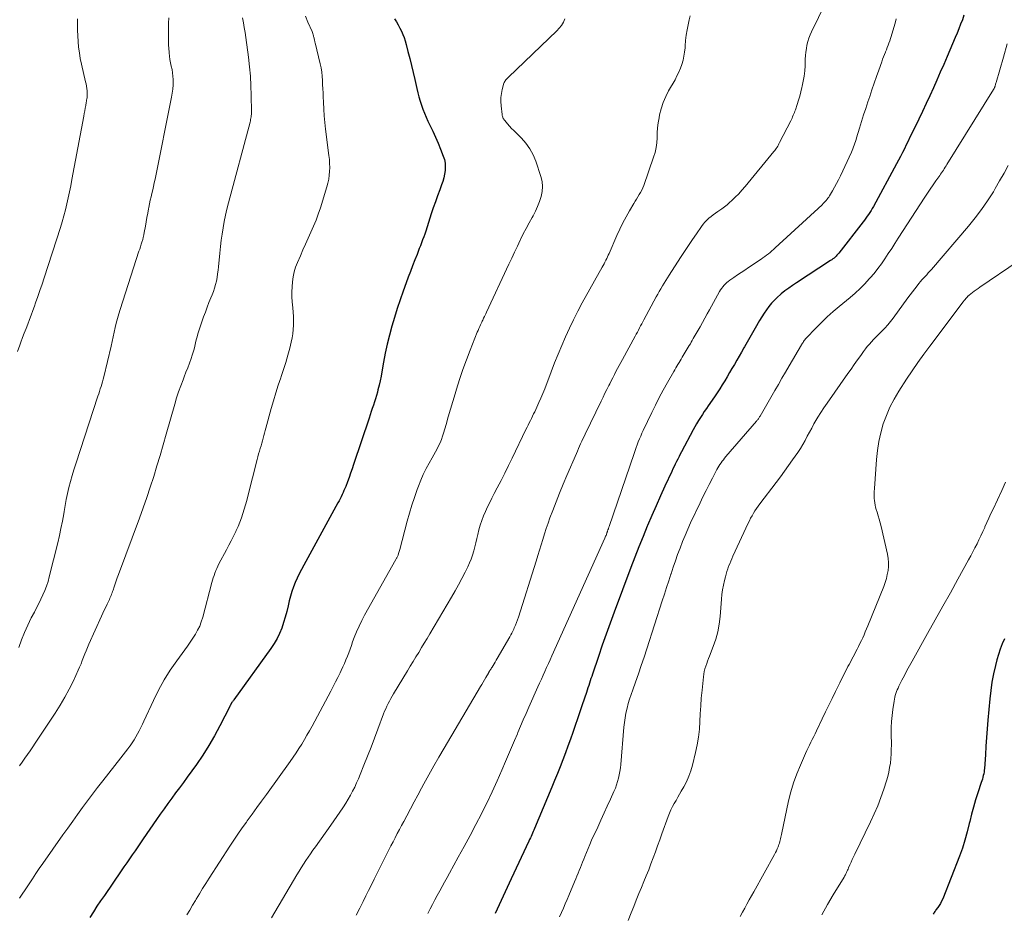
# Model space of a CAD drawing. Units: feet. Extents: x 2005000 to 2010021, y 540000 to 545000.
# Drawn here: x 2005919 to 2006093, y 540359 to 540518 of the extents above; entities that cross this region are included whole.
import ezdxf

# ---------------------------------------------------------------- set-up
doc = ezdxf.new("R2010")
doc.units = ezdxf.units.FT
doc.header["$LTSCALE"] = 100
doc.header["$MEASUREMENT"] = 0
doc.layers.add('CONTOUR INDEX', color=32, linetype='Continuous', lineweight=25)
doc.layers.add('CONTOUR INTERMEDIATE', color=40, linetype='Continuous', lineweight=15)

msp = doc.modelspace()

# ---------------------------------------------------------------- linework, layer by layer
at = {"layer": 'CONTOUR INDEX', "flags": 128}
for points, elevation in [([(2006086.1, 540518.53), (2006085.82, 540517.73), (2006085.51, 540516.94), (2006085.2, 540516.15), (2006084.88, 540515.37), (2006084.55, 540514.58), (2006083.12, 540511.23), (2006082.52, 540509.82), (2006081.91, 540508.42), (2006081.3, 540507.02), (2006080.68, 540505.63), (2006080.04, 540504.24), (2006079.4, 540502.85), (2006078.75, 540501.47), (2006078.09, 540500.09), (2006076.85, 540497.54), (2006076.52, 540496.87), (2006076.19, 540496.19), (2006075.86, 540495.51), (2006075.53, 540494.83), (2006075.2, 540494.16), (2006074.86, 540493.48), (2006074.51, 540492.82), (2006074.15, 540492.15), (2006070.04, 540484.6), (2006069.83, 540484.24), (2006069.62, 540483.88), (2006069.4, 540483.53), (2006069.17, 540483.18), (2006068.94, 540482.84), (2006068.7, 540482.5), (2006068.45, 540482.17), (2006068.2, 540481.84), (2006063.9, 540476.3), (2006063.75, 540476.11), (2006063.58, 540475.93), (2006063.41, 540475.75), (2006063.23, 540475.58), (2006063.05, 540475.42), (2006062.86, 540475.27), (2006062.66, 540475.12), (2006062.45, 540474.98), (2006056.37, 540471.03), (2006055.69, 540470.57), (2006055.01, 540470.1), (2006054.35, 540469.6), (2006053.7, 540469.09), (2006053.58, 540468.99), (2006053.02, 540468.5), (2006052.48, 540467.98), (2006051.98, 540467.43), (2006051.5, 540466.85), (2006051.06, 540466.25), (2006050.63, 540465.63), (2006050.23, 540465), (2006049.84, 540464.36), (2006049.07, 540463.01), (2006048.59, 540462.18), (2006048.12, 540461.35), (2006047.64, 540460.51), (2006047.16, 540459.68), (2006047.04, 540459.47), (2006046.63, 540458.74), (2006046.21, 540458.01), (2006045.79, 540457.28), (2006045.37, 540456.55), (2006044.95, 540455.82), (2006044.53, 540455.1), (2006044.1, 540454.37), (2006043.67, 540453.65), (2006043.22, 540452.92), (2006042.77, 540452.21), (2006042.31, 540451.5), (2006041.83, 540450.8), (2006040.75, 540449.22), (2006040.4, 540448.7), (2006040.04, 540448.17), (2006039.69, 540447.64), (2006039.34, 540447.11), (2006039.01, 540446.57), (2006038.68, 540446.03), (2006038.36, 540445.48), (2006038.06, 540444.92), (2006036, 540441.06), (2006035.77, 540440.62), (2006035.55, 540440.19), (2006035.32, 540439.75), (2006035.1, 540439.31), (2006034.89, 540438.87), (2006034.67, 540438.43), (2006034.46, 540437.99), (2006034.25, 540437.54), (2006033.05, 540434.96), (2006032.25, 540433.22), (2006031.47, 540431.47), (2006030.71, 540429.71), (2006029.97, 540427.95), (2006029.92, 540427.84), (2006029.18, 540426.01), (2006028.45, 540424.17), (2006027.73, 540422.33), (2006027.03, 540420.48), (2006024.07, 540412.57), (2006023.35, 540410.62), (2006022.63, 540408.66), (2006021.94, 540406.69), (2006021.26, 540404.72), (2006020.2, 540401.58), (2006020.06, 540401.18), (2006019.93, 540400.77), (2006019.79, 540400.37), (2006019.66, 540399.96), (2006019.53, 540399.55), (2006019.4, 540399.15), (2006019.27, 540398.74), (2006019.13, 540398.34), (2006018.39, 540396.11), (2006017.98, 540394.88), (2006017.56, 540393.66), (2006017.14, 540392.44), (2006016.72, 540391.22), (2006016.28, 540390.01), (2006015.84, 540388.79), (2006015.39, 540387.58), (2006014.94, 540386.37), (2006014.93, 540386.35), (2006014.46, 540385.13), (2006013.98, 540383.91), (2006013.49, 540382.71), (2006012.99, 540381.5), (2006009.93, 540374.18), (2006009.81, 540373.9), (2006009.68, 540373.61), (2006009.56, 540373.33), (2006009.43, 540373.05), (2006009.3, 540372.77), (2006009.18, 540372.49), (2006009.05, 540372.21), (2006008.92, 540371.93), (2006005.79, 540365.25), (2006005.07, 540363.71), (2006004.36, 540362.17), (2006003.64, 540360.62), (2006002.93, 540359.08)], 860), ([(2005985.07, 540517.89), (2005985.4, 540517.36), (2005985.72, 540516.82), (2005986.01, 540516.27), (2005986.29, 540515.71), (2005986.55, 540515.14), (2005986.78, 540514.56), (2005986.97, 540513.97), (2005987.15, 540513.37), (2005987.46, 540512.11), (2005987.77, 540510.87), (2005988.07, 540509.64), (2005988.37, 540508.4), (2005988.66, 540507.15), (2005989.04, 540505.51), (2005989.22, 540504.77), (2005989.42, 540504.03), (2005989.63, 540503.3), (2005989.85, 540502.57), (2005990.1, 540501.84), (2005990.37, 540501.13), (2005990.67, 540500.43), (2005990.99, 540499.74), (2005991.35, 540499.01), (2005991.85, 540497.96), (2005992.34, 540496.89), (2005992.8, 540495.82), (2005993.25, 540494.74), (2005993.73, 540493.54), (2005993.93, 540492.92), (2005994.06, 540492.28), (2005994.09, 540491.64), (2005994.05, 540490.98), (2005993.95, 540490.33), (2005993.81, 540489.68), (2005993.63, 540489.04), (2005993.42, 540488.41), (2005993.09, 540487.54), (2005992.7, 540486.48), (2005992.32, 540485.41), (2005991.96, 540484.34), (2005991.6, 540483.27), (2005990.62, 540480.22), (2005990.44, 540479.7), (2005990.26, 540479.18), (2005990.07, 540478.66), (2005989.88, 540478.14), (2005989.68, 540477.63), (2005989.48, 540477.12), (2005989.27, 540476.6), (2005989.07, 540476.09), (2005988.68, 540475.1), (2005988.29, 540474.08), (2005987.9, 540473.07), (2005987.52, 540472.05), (2005987.15, 540471.03), (2005986.6, 540469.55), (2005986.06, 540468), (2005985.54, 540466.46), (2005985.05, 540464.9), (2005984.58, 540463.33), (2005984.16, 540461.76), (2005983.77, 540460.17), (2005983.43, 540458.57), (2005983.13, 540456.97), (2005982.83, 540455.26), (2005982.68, 540454.45), (2005982.52, 540453.64), (2005982.34, 540452.84), (2005982.14, 540452.04), (2005982.03, 540451.62), (2005981.87, 540451.04), (2005981.71, 540450.46), (2005981.53, 540449.88), (2005981.33, 540449.31), (2005981.14, 540448.74), (2005980.94, 540448.17), (2005980.75, 540447.6), (2005980.56, 540447.03), (2005977.83, 540438.79), (2005977.56, 540438.01), (2005977.29, 540437.23), (2005977.01, 540436.46), (2005976.72, 540435.69), (2005976.42, 540434.9), (2005976.27, 540434.52), (2005976.11, 540434.15), (2005975.95, 540433.79), (2005975.78, 540433.43), (2005975.6, 540433.07), (2005975.42, 540432.71), (2005975.24, 540432.35), (2005975.05, 540432), (2005968.98, 540420.93), (2005968.57, 540420.17), (2005968.18, 540419.4), (2005967.81, 540418.62), (2005967.45, 540417.83), (2005967.13, 540417.04), (2005966.84, 540416.23), (2005966.6, 540415.4), (2005966.39, 540414.57), (2005966.21, 540413.71), (2005965.97, 540412.71), (2005965.7, 540411.71), (2005965.4, 540410.73), (2005965.07, 540409.76), (2005964.68, 540408.81), (2005964.23, 540407.88), (2005963.72, 540407), (2005963.15, 540406.14), (2005956.55, 540396.99), (2005956.49, 540396.91), (2005956.43, 540396.83), (2005956.37, 540396.75), (2005956.31, 540396.68), (2005956.27, 540396.62), (2005956.23, 540396.57), (2005956.2, 540396.52), (2005956.16, 540396.47), (2005956.13, 540396.41), (2005956.1, 540396.36), (2005956.07, 540396.31), (2005956.04, 540396.25), (2005956.02, 540396.2), (2005955.99, 540396.14), (2005955.96, 540396.06), (2005955.92, 540395.98), (2005955.88, 540395.9), (2005955.84, 540395.82), (2005954.1, 540392.39), (2005953.15, 540390.62), (2005952.15, 540388.89), (2005951.07, 540387.2), (2005949.93, 540385.54), (2005948.3, 540383.28), (2005947.62, 540382.34), (2005946.94, 540381.4), (2005946.25, 540380.47), (2005945.56, 540379.55), (2005944.87, 540378.62), (2005944.19, 540377.68), (2005943.52, 540376.74), (2005942.86, 540375.79), (2005940.51, 540372.36), (2005940.02, 540371.65), (2005939.53, 540370.93), (2005939.04, 540370.22), (2005938.54, 540369.5), (2005938.05, 540368.79), (2005937.56, 540368.07), (2005937.07, 540367.36), (2005936.58, 540366.64), (2005933.6, 540362.3), (2005932.94, 540361.33), (2005932.29, 540360.36), (2005931.65, 540359.38), (2005931.01, 540358.39)], 880), ([(2006093.27, 540407.86), (2006092.88, 540406.94), (2006092.52, 540406.01), (2006092.21, 540405.05), (2006091.94, 540404.09), (2006091.69, 540403.11), (2006091.36, 540401.64), (2006091.07, 540400.17), (2006090.86, 540398.68), (2006090.69, 540397.18), (2006090.36, 540393.42), (2006090.23, 540391.88), (2006090.11, 540390.35), (2006090, 540388.81), (2006089.9, 540387.27), (2006089.74, 540384.84), (2006089.71, 540384.52), (2006089.67, 540384.2), (2006089.61, 540383.89), (2006089.54, 540383.57), (2006089.46, 540383.26), (2006089.37, 540382.95), (2006089.28, 540382.64), (2006089.18, 540382.34), (2006088.54, 540380.47), (2006088.14, 540379.23), (2006087.77, 540377.98), (2006087.44, 540376.71), (2006087.14, 540375.44), (2006087.05, 540375.04), (2006086.69, 540373.57), (2006086.29, 540372.12), (2006085.82, 540370.68), (2006085.3, 540369.26), (2006082.33, 540361.68), (2006082.15, 540361.28), (2006081.95, 540360.88), (2006081.72, 540360.51), (2006081.46, 540360.14), (2006081.13, 540359.71), (2006081.03, 540359.57), (2006080.93, 540359.43), (2006080.84, 540359.28), (2006080.75, 540359.14), (2006080.67, 540358.99)], 840)]:
    msp.add_lwpolyline(points, dxfattribs=dict(at, elevation=elevation))
at = {"layer": 'CONTOUR INTERMEDIATE', "flags": 128}
for points, elevation in [([(2006061.56, 540520.68), (2006059.05, 540515.61), (2006058.8, 540515.04), (2006058.57, 540514.45), (2006058.4, 540513.85), (2006058.25, 540513.24), (2006058.15, 540512.62), (2006058.06, 540511.99), (2006058, 540511.37), (2006057.96, 540510.74), (2006057.91, 540509.55), (2006057.85, 540508.65), (2006057.75, 540507.74), (2006057.6, 540506.85), (2006057.42, 540505.96), (2006057.35, 540505.69), (2006057.17, 540504.94), (2006056.97, 540504.2), (2006056.75, 540503.46), (2006056.51, 540502.72), (2006056.19, 540501.77), (2006056.11, 540501.52), (2006056.02, 540501.27), (2006055.92, 540501.02), (2006055.82, 540500.77), (2006055.71, 540500.53), (2006055.61, 540500.28), (2006055.49, 540500.04), (2006055.37, 540499.8), (2006053.4, 540495.92), (2006053.29, 540495.71), (2006053.18, 540495.51), (2006053.06, 540495.31), (2006052.94, 540495.11), (2006052.81, 540494.91), (2006052.67, 540494.72), (2006052.53, 540494.54), (2006052.39, 540494.35), (2006047.28, 540488.13), (2006046.72, 540487.47), (2006046.14, 540486.84), (2006045.54, 540486.22), (2006044.91, 540485.63), (2006044.53, 540485.28), (2006044.07, 540484.89), (2006043.6, 540484.51), (2006043.12, 540484.15), (2006042.62, 540483.81), (2006042.44, 540483.7), (2006042.02, 540483.42), (2006041.62, 540483.13), (2006041.23, 540482.82), (2006040.85, 540482.51), (2006040.48, 540482.17), (2006040.14, 540481.81), (2006039.82, 540481.43), (2006039.53, 540481.04), (2006038.65, 540479.75), (2006037.93, 540478.7), (2006037.22, 540477.64), (2006036.52, 540476.58), (2006035.82, 540475.51), (2006033.8, 540472.38), (2006033.49, 540471.91), (2006033.2, 540471.43), (2006032.9, 540470.96), (2006032.62, 540470.48), (2006032.33, 540469.99), (2006032.05, 540469.51), (2006031.78, 540469.02), (2006031.51, 540468.53), (2006029.33, 540464.47), (2006029.14, 540464.11), (2006028.94, 540463.75), (2006028.74, 540463.38), (2006028.55, 540463.02), (2006028.35, 540462.66), (2006028.16, 540462.29), (2006027.96, 540461.93), (2006027.76, 540461.57), (2006025.53, 540457.42), (2006025.24, 540456.89), (2006024.95, 540456.35), (2006024.66, 540455.81), (2006024.37, 540455.27), (2006024.09, 540454.74), (2006023.8, 540454.19), (2006023.53, 540453.65), (2006023.25, 540453.11), (2006023.1, 540452.81), (2006022.76, 540452.12), (2006022.42, 540451.43), (2006022.07, 540450.73), (2006021.74, 540450.04), (2006018.91, 540444.19), (2006018.7, 540443.76), (2006018.5, 540443.33), (2006018.3, 540442.9), (2006018.1, 540442.47), (2006017.91, 540442.03), (2006017.72, 540441.6), (2006017.53, 540441.16), (2006017.34, 540440.73), (2006015.66, 540436.83), (2006015.01, 540435.28), (2006014.37, 540433.72), (2006013.75, 540432.16), (2006013.14, 540430.59), (2006012.66, 540429.33), (2006012.31, 540428.38), (2006011.98, 540427.43), (2006011.66, 540426.47), (2006011.37, 540425.5), (2006011.08, 540424.54), (2006010.79, 540423.57), (2006010.49, 540422.61), (2006010.19, 540421.64), (2006007.06, 540411.71), (2006006.9, 540411.22), (2006006.73, 540410.74), (2006006.53, 540410.27), (2006006.33, 540409.8), (2006006.22, 540409.55), (2006006.06, 540409.21), (2006005.89, 540408.87), (2006005.72, 540408.54), (2006005.53, 540408.21), (2006003.31, 540404.33), (2006003.14, 540404.03), (2006002.96, 540403.72), (2006002.77, 540403.42), (2006002.59, 540403.12), (2006002.39, 540402.8), (2006002.3, 540402.67), (2006002.21, 540402.53), (2006002.13, 540402.39), (2006002.04, 540402.25), (2006001.89, 540402.02), (2006001.88, 540402), (2006001.87, 540401.98), (2006001.86, 540401.96), (2006001.84, 540401.94), (2006001.8, 540401.86), (2006001.79, 540401.84), (2006001.77, 540401.82), (2006001.76, 540401.79), (2006001.75, 540401.77), (2006001.28, 540400.99), (2006001.04, 540400.58), (2006000.79, 540400.17), (2006000.55, 540399.76), (2006000.31, 540399.35), (2005993.87, 540388.43), (2005992.95, 540386.85), (2005992.05, 540385.27), (2005991.16, 540383.68), (2005990.27, 540382.09), (2005989.86, 540381.32), (2005989.2, 540380.1), (2005988.54, 540378.88), (2005987.89, 540377.66), (2005987.24, 540376.43), (2005986.71, 540375.41), (2005986.33, 540374.7), (2005985.95, 540373.98), (2005985.57, 540373.26), (2005985.19, 540372.54), (2005984.81, 540371.83), (2005984.44, 540371.11), (2005984.07, 540370.38), (2005983.71, 540369.66), (2005981.48, 540365.19), (2005980.98, 540364.19), (2005980.48, 540363.19), (2005979.99, 540362.19), (2005979.5, 540361.19), (2005978.92, 540360.01), (2005978.71, 540359.6), (2005978.51, 540359.19), (2005978.3, 540358.79)], 868), ([(2005945.05, 540518.09), (2005945, 540517.13), (2005944.98, 540516.18), (2005944.96, 540515.22), (2005944.95, 540514.62), (2005944.96, 540513.96), (2005944.98, 540513.3), (2005945.02, 540512.65), (2005945.07, 540511.99), (2005945.09, 540511.89), (2005945.16, 540511.29), (2005945.24, 540510.69), (2005945.35, 540510.1), (2005945.48, 540509.51), (2005945.6, 540508.91), (2005945.69, 540508.32), (2005945.75, 540507.72), (2005945.78, 540507.12), (2005945.79, 540506.88), (2005945.78, 540506.16), (2005945.74, 540505.44), (2005945.65, 540504.73), (2005945.53, 540504.02), (2005942.59, 540489.41), (2005942.46, 540488.79), (2005942.32, 540488.16), (2005942.18, 540487.54), (2005942.04, 540486.92), (2005941.89, 540486.3), (2005941.75, 540485.68), (2005941.62, 540485.05), (2005941.5, 540484.43), (2005941.44, 540484.15), (2005941.3, 540483.38), (2005941.15, 540482.61), (2005941.02, 540481.85), (2005940.88, 540481.08), (2005940.69, 540479.96), (2005940.61, 540479.54), (2005940.51, 540479.11), (2005940.4, 540478.7), (2005940.27, 540478.28), (2005940.14, 540477.87), (2005940, 540477.45), (2005939.87, 540477.04), (2005939.73, 540476.63), (2005936.4, 540466.32), (2005936.15, 540465.52), (2005935.92, 540464.71), (2005935.72, 540463.9), (2005935.53, 540463.08), (2005935.35, 540462.26), (2005935.17, 540461.44), (2005934.98, 540460.63), (2005934.79, 540459.81), (2005933.49, 540454.36), (2005933.38, 540453.92), (2005933.27, 540453.48), (2005933.14, 540453.05), (2005933.01, 540452.62), (2005932.87, 540452.19), (2005932.73, 540451.76), (2005932.59, 540451.33), (2005932.45, 540450.9), (2005928.51, 540438.9), (2005928.18, 540437.86), (2005927.87, 540436.81), (2005927.59, 540435.76), (2005927.32, 540434.71), (2005927.08, 540433.64), (2005926.85, 540432.58), (2005926.65, 540431.51), (2005926.46, 540430.43), (2005926.38, 540430.01), (2005926.15, 540428.72), (2005925.9, 540427.44), (2005925.62, 540426.16), (2005925.32, 540424.89), (2005923.83, 540418.84), (2005923.61, 540418.02), (2005923.35, 540417.21), (2005923.04, 540416.42), (2005922.71, 540415.64), (2005922.34, 540414.88), (2005921.97, 540414.11), (2005921.58, 540413.35), (2005921.19, 540412.6), (2005920.64, 540411.56), (2005920, 540410.28), (2005919.41, 540408.97), (2005918.9, 540407.64), (2005918.44, 540406.28)], 892), ([(2005958.08, 540518.08), (2005958.26, 540517.21), (2005958.43, 540516.35), (2005958.57, 540515.47), (2005958.7, 540514.6), (2005959.16, 540511.08), (2005959.35, 540509.4), (2005959.5, 540507.71), (2005959.6, 540506.02), (2005959.65, 540504.33), (2005959.69, 540501.4), (2005959.69, 540501.17), (2005959.68, 540500.94), (2005959.66, 540500.71), (2005959.63, 540500.48), (2005959.59, 540500.25), (2005959.55, 540500.02), (2005959.5, 540499.8), (2005959.44, 540499.57), (2005955.62, 540485.24), (2005955.35, 540484.14), (2005955.09, 540483.04), (2005954.87, 540481.93), (2005954.67, 540480.82), (2005954.49, 540479.7), (2005954.33, 540478.58), (2005954.2, 540477.46), (2005954.08, 540476.33), (2005953.85, 540473.9), (2005953.78, 540473.26), (2005953.7, 540472.62), (2005953.59, 540471.99), (2005953.47, 540471.35), (2005953.32, 540470.73), (2005953.15, 540470.11), (2005952.95, 540469.5), (2005952.72, 540468.9), (2005952.51, 540468.4), (2005952.16, 540467.55), (2005951.83, 540466.7), (2005951.52, 540465.84), (2005951.21, 540464.97), (2005950.38, 540462.53), (2005950.21, 540462), (2005950.05, 540461.46), (2005949.91, 540460.92), (2005949.79, 540460.37), (2005949.66, 540459.82), (2005949.52, 540459.28), (2005949.36, 540458.74), (2005949.19, 540458.21), (2005948.98, 540457.62), (2005948.69, 540456.79), (2005948.39, 540455.97), (2005948.08, 540455.15), (2005947.76, 540454.34), (2005947.56, 540453.84), (2005947.15, 540452.76), (2005946.77, 540451.69), (2005946.41, 540450.6), (2005946.09, 540449.5), (2005944.58, 540444.15), (2005944.04, 540442.27), (2005943.49, 540440.4), (2005942.93, 540438.52), (2005942.35, 540436.65), (2005941.75, 540434.79), (2005941.14, 540432.94), (2005940.49, 540431.09), (2005939.82, 540429.25), (2005936.09, 540419.23), (2005935.89, 540418.69), (2005935.7, 540418.16), (2005935.52, 540417.62), (2005935.34, 540417.08), (2005935.15, 540416.49), (2005935.06, 540416.24), (2005934.98, 540416), (2005934.89, 540415.76), (2005934.8, 540415.52), (2005934.7, 540415.28), (2005934.6, 540415.04), (2005934.49, 540414.8), (2005934.38, 540414.57), (2005934.09, 540413.99), (2005933.84, 540413.46), (2005933.59, 540412.93), (2005933.34, 540412.4), (2005933.1, 540411.87), (2005930.86, 540406.88), (2005930.61, 540406.31), (2005930.37, 540405.73), (2005930.14, 540405.15), (2005929.92, 540404.57), (2005929.69, 540403.99), (2005929.46, 540403.41), (2005929.21, 540402.83), (2005928.96, 540402.26), (2005928.1, 540400.4), (2005927.38, 540398.91), (2005926.61, 540397.46), (2005925.77, 540396.04), (2005924.89, 540394.65), (2005921.34, 540389.34), (2005920.89, 540388.66), (2005920.43, 540387.98), (2005919.96, 540387.31), (2005919.49, 540386.63), (2005919.02, 540385.96), (2005918.56, 540385.28)], 888), ([(2005969.28, 540518.36), (2005969.72, 540517.33), (2005970.46, 540515.66), (2005970.53, 540515.47), (2005970.6, 540515.28), (2005970.66, 540515.08), (2005970.71, 540514.89), (2005970.73, 540514.78), (2005970.77, 540514.63), (2005970.8, 540514.49), (2005970.83, 540514.35), (2005970.86, 540514.2), (2005970.89, 540514.06), (2005970.92, 540513.92), (2005970.95, 540513.78), (2005970.98, 540513.64), (2005971.89, 540509.9), (2005972.05, 540509.18), (2005972.17, 540508.45), (2005972.25, 540507.72), (2005972.3, 540506.98), (2005972.33, 540506.24), (2005972.36, 540505.5), (2005972.39, 540504.77), (2005972.42, 540504.03), (2005972.45, 540503.09), (2005972.51, 540501.89), (2005972.6, 540500.69), (2005972.71, 540499.49), (2005972.85, 540498.29), (2005973.45, 540493.62), (2005973.52, 540492.92), (2005973.57, 540492.22), (2005973.58, 540491.52), (2005973.57, 540490.81), (2005973.51, 540490.12), (2005973.42, 540489.42), (2005973.27, 540488.74), (2005973.09, 540488.06), (2005971.92, 540484.32), (2005971.55, 540483.22), (2005971.16, 540482.14), (2005970.73, 540481.07), (2005970.26, 540480.02), (2005969.78, 540478.97), (2005969.31, 540477.92), (2005968.84, 540476.87), (2005968.37, 540475.81), (2005967.86, 540474.63), (2005967.54, 540473.8), (2005967.27, 540472.96), (2005967.09, 540472.09), (2005966.95, 540471.21), (2005966.89, 540470.33), (2005966.85, 540469.44), (2005966.88, 540468.55), (2005966.94, 540467.66), (2005967.04, 540466.57), (2005967.1, 540465.81), (2005967.14, 540465.05), (2005967.16, 540464.29), (2005967.15, 540463.52), (2005967.1, 540462.76), (2005967.02, 540462), (2005966.9, 540461.25), (2005966.74, 540460.51), (2005966.48, 540459.44), (2005966.14, 540458.17), (2005965.79, 540456.91), (2005965.39, 540455.66), (2005964.98, 540454.41), (2005964.9, 540454.19), (2005964.44, 540452.84), (2005964, 540451.48), (2005963.6, 540450.11), (2005963.21, 540448.74), (2005962.27, 540445.26), (2005962.15, 540444.81), (2005962.03, 540444.36), (2005961.91, 540443.91), (2005961.78, 540443.45), (2005961.66, 540443), (2005961.53, 540442.55), (2005961.4, 540442.1), (2005961.26, 540441.65), (2005961.25, 540441.6), (2005961.1, 540441.13), (2005960.96, 540440.65), (2005960.83, 540440.17), (2005960.71, 540439.69), (2005959.06, 540433.19), (2005958.85, 540432.4), (2005958.64, 540431.62), (2005958.42, 540430.84), (2005958.19, 540430.07), (2005957.93, 540429.3), (2005957.66, 540428.54), (2005957.34, 540427.8), (2005957, 540427.07), (2005956.91, 540426.89), (2005956.5, 540426.07), (2005956.09, 540425.26), (2005955.67, 540424.45), (2005955.24, 540423.64), (2005953.92, 540421.15), (2005953.72, 540420.76), (2005953.53, 540420.35), (2005953.36, 540419.94), (2005953.21, 540419.52), (2005953.06, 540419.1), (2005952.93, 540418.67), (2005952.8, 540418.24), (2005952.68, 540417.81), (2005951.05, 540411.66), (2005950.8, 540410.87), (2005950.51, 540410.1), (2005950.15, 540409.36), (2005949.74, 540408.64), (2005949.29, 540407.93), (2005948.83, 540407.24), (2005948.36, 540406.55), (2005947.87, 540405.87), (2005946.44, 540403.93), (2005945.29, 540402.25), (2005944.2, 540400.53), (2005943.22, 540398.75), (2005942.31, 540396.92), (2005940.61, 540393.23), (2005940.34, 540392.66), (2005940.07, 540392.09), (2005939.78, 540391.53), (2005939.49, 540390.97), (2005939.19, 540390.42), (2005938.86, 540389.88), (2005938.52, 540389.35), (2005938.15, 540388.84), (2005938.13, 540388.81), (2005937.74, 540388.29), (2005937.35, 540387.77), (2005936.95, 540387.25), (2005936.55, 540386.74), (2005933.32, 540382.63), (2005932.41, 540381.45), (2005931.5, 540380.26), (2005930.61, 540379.07), (2005929.73, 540377.87), (2005928.85, 540376.66), (2005927.98, 540375.45), (2005927.11, 540374.24), (2005926.25, 540373.02), (2005922.68, 540367.95), (2005922.06, 540367.06), (2005921.44, 540366.16), (2005920.83, 540365.26), (2005920.23, 540364.36), (2005920, 540364), (2005919.52, 540363.27), (2005919.04, 540362.54), (2005918.57, 540361.81)], 884), ([(2006037.51, 540518.46), (2006037.34, 540517.73), (2006037.15, 540516.84), (2006036.98, 540515.92), (2006036.83, 540514.99), (2006036.73, 540514.06), (2006036.65, 540513.12), (2006036.62, 540512.74), (2006036.54, 540512), (2006036.43, 540511.26), (2006036.26, 540510.54), (2006036.05, 540509.82), (2006035.8, 540509.12), (2006035.52, 540508.43), (2006035.19, 540507.76), (2006034.84, 540507.1), (2006033.71, 540505.11), (2006033.19, 540504.09), (2006032.74, 540503.04), (2006032.39, 540501.95), (2006032.11, 540500.83), (2006032.01, 540500.32), (2006031.86, 540499.44), (2006031.74, 540498.56), (2006031.68, 540497.67), (2006031.65, 540496.79), (2006031.6, 540495.9), (2006031.49, 540495.03), (2006031.3, 540494.17), (2006031.05, 540493.32), (2006029.29, 540488.32), (2006029.13, 540487.89), (2006028.95, 540487.48), (2006028.73, 540487.08), (2006028.5, 540486.69), (2006028.26, 540486.3), (2006028.02, 540485.91), (2006027.78, 540485.52), (2006027.55, 540485.13), (2006026.76, 540483.8), (2006026.15, 540482.74), (2006025.57, 540481.66), (2006025.03, 540480.56), (2006024.52, 540479.44), (2006023.14, 540476.26), (2006023, 540475.95), (2006022.86, 540475.64), (2006022.72, 540475.34), (2006022.57, 540475.03), (2006022.42, 540474.73), (2006022.26, 540474.43), (2006022.1, 540474.13), (2006021.94, 540473.84), (2006018.38, 540467.46), (2006017.59, 540465.98), (2006016.82, 540464.49), (2006016.1, 540462.98), (2006015.41, 540461.45), (2006014.76, 540459.91), (2006014.11, 540458.36), (2006013.49, 540456.81), (2006012.88, 540455.24), (2006011.73, 540452.22), (2006011.4, 540451.4), (2006011.06, 540450.58), (2006010.71, 540449.77), (2006010.34, 540448.97), (2006009.95, 540448.16), (2006009.76, 540447.77), (2006009.57, 540447.37), (2006009.38, 540446.97), (2006009.18, 540446.58), (2006008.98, 540446.18), (2006008.78, 540445.78), (2006008.59, 540445.39), (2006008.4, 540444.99), (2006005.95, 540439.89), (2006005.31, 540438.58), (2006004.65, 540437.26), (2006003.99, 540435.95), (2006003.31, 540434.65), (2006002.76, 540433.61), (2006002.36, 540432.83), (2006001.97, 540432.05), (2006001.58, 540431.26), (2006001.21, 540430.46), (2006000.86, 540429.66), (2006000.55, 540428.84), (2006000.29, 540428.01), (2006000.06, 540427.17), (2005999.87, 540426.36), (2005999.69, 540425.63), (2005999.51, 540424.89), (2005999.32, 540424.16), (2005999.13, 540423.43), (2005998.92, 540422.71), (2005998.67, 540422), (2005998.39, 540421.3), (2005998.07, 540420.62), (2005997.61, 540419.69), (2005997.03, 540418.56), (2005996.43, 540417.44), (2005995.81, 540416.33), (2005995.18, 540415.23), (2005991.34, 540408.75), (2005990.85, 540407.92), (2005990.36, 540407.09), (2005989.87, 540406.27), (2005989.37, 540405.44), (2005988.88, 540404.62), (2005988.38, 540403.8), (2005987.88, 540402.97), (2005987.38, 540402.15), (2005984.9, 540398.09), (2005984.65, 540397.66), (2005984.4, 540397.22), (2005984.17, 540396.78), (2005983.94, 540396.34), (2005983.73, 540395.89), (2005983.53, 540395.43), (2005983.33, 540394.97), (2005983.15, 540394.51), (2005982.14, 540391.82), (2005981.53, 540390.22), (2005980.91, 540388.62), (2005980.29, 540387.03), (2005979.66, 540385.43), (2005978.99, 540383.77), (2005978.68, 540383.01), (2005978.36, 540382.27), (2005978.01, 540381.53), (2005977.65, 540380.8), (2005977.27, 540380.08), (2005976.87, 540379.37), (2005976.45, 540378.67), (2005976.01, 540377.99), (2005975.89, 540377.81), (2005975.38, 540377.04), (2005974.86, 540376.28), (2005974.33, 540375.52), (2005973.8, 540374.77), (2005971.04, 540370.92), (2005970.61, 540370.31), (2005970.18, 540369.7), (2005969.76, 540369.09), (2005969.35, 540368.47), (2005968.94, 540367.84), (2005968.54, 540367.21), (2005968.15, 540366.58), (2005967.77, 540365.94), (2005963.24, 540358.33)], 872), ([(2005928.82, 540517.91), (2005928.83, 540516.89), (2005928.85, 540515.88), (2005928.89, 540514.87), (2005928.95, 540513.86), (2005929.03, 540512.85), (2005929.16, 540511.85), (2005929.33, 540510.85), (2005929.53, 540509.86), (2005930.26, 540506.74), (2005930.35, 540506.34), (2005930.42, 540505.94), (2005930.48, 540505.54), (2005930.52, 540505.14), (2005930.55, 540504.77), (2005930.57, 540504.55), (2005930.57, 540504.33), (2005930.55, 540504.12), (2005930.52, 540503.9), (2005930.49, 540503.69), (2005930.45, 540503.47), (2005930.42, 540503.26), (2005930.38, 540503.04), (2005930.29, 540502.52), (2005930.21, 540502.04), (2005930.12, 540501.56), (2005930.03, 540501.08), (2005929.95, 540500.61), (2005927.84, 540489.35), (2005927.64, 540488.28), (2005927.42, 540487.2), (2005927.19, 540486.13), (2005926.96, 540485.06), (2005926.7, 540483.99), (2005926.42, 540482.93), (2005926.12, 540481.88), (2005925.8, 540480.83), (2005922.91, 540471.9), (2005922.54, 540470.8), (2005922.17, 540469.7), (2005921.79, 540468.6), (2005921.4, 540467.5), (2005921.19, 540466.92), (2005920.9, 540466.12), (2005920.61, 540465.32), (2005920.31, 540464.52), (2005920, 540463.71), (2005919.7, 540462.92), (2005919.4, 540462.12), (2005919.09, 540461.31), (2005918.79, 540460.51), (2005918.58, 540459.96), (2005918.19, 540458.87)], 896), ([(2006015.32, 540517.88), (2006015.04, 540517.29), (2006014.71, 540516.74), (2006014.31, 540516.23), (2006013.87, 540515.75), (2006005.32, 540507.55), (2006005.2, 540507.43), (2006005.07, 540507.3), (2006004.95, 540507.17), (2006004.83, 540507.05), (2006004.72, 540506.91), (2006004.63, 540506.77), (2006004.56, 540506.61), (2006004.5, 540506.45), (2006004.2, 540505.36), (2006004.05, 540504.64), (2006003.95, 540503.92), (2006003.94, 540503.2), (2006003.98, 540502.47), (2006004.17, 540500.9), (2006004.2, 540500.75), (2006004.23, 540500.61), (2006004.27, 540500.47), (2006004.32, 540500.33), (2006004.38, 540500.2), (2006004.46, 540500.07), (2006004.54, 540499.95), (2006004.63, 540499.84), (2006005.13, 540499.25), (2006005.49, 540498.85), (2006005.85, 540498.46), (2006006.22, 540498.08), (2006006.59, 540497.7), (2006007.58, 540496.72), (2006008.39, 540495.81), (2006009.09, 540494.84), (2006009.65, 540493.78), (2006010.12, 540492.66), (2006011.04, 540489.92), (2006011.25, 540489.03), (2006011.35, 540488.15), (2006011.28, 540487.25), (2006011.1, 540486.36), (2006010.8, 540485.48), (2006010.47, 540484.61), (2006010.08, 540483.77), (2006009.65, 540482.94), (2006009.48, 540482.64), (2006008.95, 540481.67), (2006008.43, 540480.7), (2006007.93, 540479.71), (2006007.45, 540478.72), (2006007.39, 540478.59), (2006006.88, 540477.52), (2006006.38, 540476.46), (2006005.88, 540475.39), (2006005.38, 540474.32), (2006001.39, 540465.82), (2006001.26, 540465.56), (2006001.14, 540465.3), (2006001.02, 540465.04), (2006000.89, 540464.77), (2006000.81, 540464.59), (2006000.73, 540464.42), (2006000.65, 540464.25), (2006000.57, 540464.08), (2006000.49, 540463.91), (2006000.35, 540463.59), (2006000.2, 540463.26), (2006000.05, 540462.93), (2005999.91, 540462.59), (2005999.77, 540462.26), (2005998.49, 540459.06), (2005997.83, 540457.35), (2005997.2, 540455.63), (2005996.62, 540453.89), (2005996.07, 540452.14), (2005995.82, 540451.33), (2005995.42, 540449.98), (2005995.02, 540448.63), (2005994.62, 540447.27), (2005994.23, 540445.91), (2005993.78, 540444.37), (2005993.6, 540443.79), (2005993.39, 540443.22), (2005993.16, 540442.66), (2005992.9, 540442.11), (2005992.62, 540441.57), (2005992.34, 540441.03), (2005992.04, 540440.49), (2005991.75, 540439.96), (2005991.22, 540439.05), (2005990.69, 540438.05), (2005990.19, 540437.03), (2005989.74, 540435.99), (2005989.32, 540434.93), (2005989.1, 540434.32), (2005988.63, 540432.94), (2005988.17, 540431.55), (2005987.75, 540430.16), (2005987.35, 540428.75), (2005986, 540423.69), (2005985.95, 540423.52), (2005985.9, 540423.35), (2005985.86, 540423.18), (2005985.81, 540423.01), (2005985.73, 540422.69), (2005985.69, 540422.58), (2005985.55, 540422.34), (2005985.49, 540422.24), (2005985.42, 540422.13), (2005985.36, 540422.02), (2005985.3, 540421.91), (2005979.77, 540412.06), (2005979.26, 540411.09), (2005978.78, 540410.11), (2005978.34, 540409.1), (2005977.94, 540408.08), (2005977.65, 540407.3), (2005977.42, 540406.66), (2005977.18, 540406.02), (2005976.95, 540405.38), (2005976.71, 540404.74), (2005976.47, 540404.11), (2005976.21, 540403.48), (2005975.93, 540402.86), (2005975.64, 540402.24), (2005975.43, 540401.82), (2005975.02, 540401), (2005974.61, 540400.18), (2005974.19, 540399.37), (2005973.76, 540398.56), (2005970.44, 540392.34), (2005970, 540391.53), (2005969.55, 540390.73), (2005969.09, 540389.94), (2005968.62, 540389.15), (2005968.13, 540388.37), (2005967.63, 540387.6), (2005967.12, 540386.84), (2005966.59, 540386.09), (2005962.34, 540380.2), (2005961.5, 540379.03), (2005960.65, 540377.87), (2005959.8, 540376.7), (2005958.95, 540375.54), (2005958.79, 540375.32), (2005958.03, 540374.26), (2005957.29, 540373.19), (2005956.56, 540372.11), (2005955.85, 540371.02), (2005952.21, 540365.36), (2005951.62, 540364.43), (2005951.03, 540363.49), (2005950.45, 540362.55), (2005949.88, 540361.6), (2005949.77, 540361.4), (2005949.26, 540360.55), (2005948.74, 540359.7), (2005948.21, 540358.86)], 876), ([(2006074.1, 540517.89), (2006073.88, 540517.14), (2006073.32, 540515.19), (2006073.2, 540514.79), (2006073.07, 540514.39), (2006072.94, 540513.99), (2006072.79, 540513.59), (2006072.65, 540513.2), (2006072.5, 540512.81), (2006072.34, 540512.42), (2006072.19, 540512.03), (2006072.17, 540511.97), (2006072, 540511.55), (2006071.84, 540511.13), (2006071.68, 540510.71), (2006071.53, 540510.28), (2006071, 540508.8), (2006070.59, 540507.64), (2006070.18, 540506.47), (2006069.78, 540505.3), (2006069.39, 540504.13), (2006069.07, 540503.18), (2006068.68, 540502.01), (2006068.31, 540500.84), (2006067.94, 540499.66), (2006067.58, 540498.48), (2006067.07, 540496.77), (2006066.97, 540496.45), (2006066.87, 540496.12), (2006066.76, 540495.8), (2006066.65, 540495.48), (2006066.53, 540495.16), (2006066.4, 540494.84), (2006066.27, 540494.53), (2006066.13, 540494.22), (2006064.18, 540490), (2006063.86, 540489.32), (2006063.51, 540488.65), (2006063.15, 540487.99), (2006062.77, 540487.34), (2006062.25, 540486.49), (2006062.11, 540486.27), (2006061.97, 540486.06), (2006061.81, 540485.86), (2006061.65, 540485.66), (2006061.48, 540485.46), (2006061.31, 540485.27), (2006061.13, 540485.09), (2006060.94, 540484.91), (2006052.63, 540477.23), (2006052.33, 540476.96), (2006052.03, 540476.7), (2006051.73, 540476.44), (2006051.42, 540476.19), (2006051.1, 540475.95), (2006050.78, 540475.71), (2006050.45, 540475.48), (2006050.12, 540475.25), (2006047.89, 540473.75), (2006047.23, 540473.31), (2006046.58, 540472.87), (2006045.93, 540472.43), (2006045.28, 540471.99), (2006044.54, 540471.49), (2006044.27, 540471.29), (2006044.01, 540471.08), (2006043.77, 540470.84), (2006043.54, 540470.6), (2006043.32, 540470.33), (2006043.12, 540470.06), (2006042.94, 540469.78), (2006042.76, 540469.49), (2006040.96, 540466.26), (2006040.54, 540465.51), (2006040.12, 540464.75), (2006039.7, 540464), (2006039.28, 540463.24), (2006038.78, 540462.34), (2006038.61, 540462.04), (2006038.44, 540461.73), (2006038.26, 540461.43), (2006038.09, 540461.13), (2006037.91, 540460.82), (2006037.73, 540460.52), (2006037.56, 540460.22), (2006037.38, 540459.92), (2006036.12, 540457.83), (2006035.93, 540457.51), (2006035.74, 540457.19), (2006035.55, 540456.88), (2006035.36, 540456.56), (2006035.17, 540456.24), (2006034.98, 540455.93), (2006034.79, 540455.61), (2006034.61, 540455.29), (2006033.48, 540453.32), (2006032.75, 540452.01), (2006032.03, 540450.68), (2006031.36, 540449.34), (2006030.7, 540447.99), (2006029.21, 540444.83), (2006028.98, 540444.33), (2006028.75, 540443.83), (2006028.54, 540443.32), (2006028.33, 540442.81), (2006028.14, 540442.3), (2006027.94, 540441.78), (2006027.76, 540441.27), (2006027.58, 540440.75), (2006023.17, 540427.78), (2006023.13, 540427.68), (2006023.1, 540427.58), (2006023.06, 540427.48), (2006023.02, 540427.38), (2006023.01, 540427.33), (2006022.98, 540427.25), (2006022.95, 540427.18), (2006022.92, 540427.1), (2006022.89, 540427.03), (2006022.85, 540426.92), (2006022.84, 540426.9), (2006022.84, 540426.88), (2006022.83, 540426.85), (2006022.82, 540426.83), (2006022.79, 540426.74), (2006022.79, 540426.72), (2006022.78, 540426.69), (2006022.77, 540426.67), (2006022.76, 540426.65), (2006022.66, 540426.36), (2006022.6, 540426.2), (2006022.53, 540426.04), (2006022.47, 540425.88), (2006022.4, 540425.71), (2006013.01, 540404.81), (2006012.69, 540404.12), (2006012.38, 540403.43), (2006012.07, 540402.74), (2006011.75, 540402.05), (2006011.44, 540401.36), (2006011.13, 540400.68), (2006010.81, 540399.98), (2006010.51, 540399.29), (2006008.91, 540395.7), (2006008.41, 540394.58), (2006007.92, 540393.45), (2006007.44, 540392.32), (2006006.96, 540391.19), (2006006.88, 540391), (2006006.36, 540389.77), (2006005.84, 540388.54), (2006005.32, 540387.31), (2006004.79, 540386.09), (2006004.12, 540384.53), (2006003.28, 540382.61), (2006002.41, 540380.7), (2006001.5, 540378.81), (2006000.56, 540376.93), (2006000.49, 540376.79), (2005999.49, 540374.85), (2005998.48, 540372.92), (2005997.44, 540371), (2005996.39, 540369.09), (2005994.82, 540366.26), (2005994.39, 540365.47), (2005993.95, 540364.67), (2005993.52, 540363.88), (2005993.09, 540363.08), (2005992.66, 540362.28), (2005992.23, 540361.48), (2005991.81, 540360.68), (2005991.39, 540359.88), (2005990.97, 540359.06)], 864), ([(2006093.79, 540513.45), (2006093.1, 540511.08), (2006091.81, 540506.59), (2006091.77, 540506.46), (2006091.73, 540506.32), (2006091.69, 540506.19), (2006091.65, 540506.05), (2006091.62, 540505.94), (2006091.59, 540505.86), (2006091.57, 540505.78), (2006091.53, 540505.7), (2006091.5, 540505.63), (2006091.46, 540505.55), (2006091.42, 540505.47), (2006091.38, 540505.4), (2006091.34, 540505.33), (2006083.09, 540492.02), (2006082.93, 540491.78), (2006082.78, 540491.54), (2006082.62, 540491.3), (2006082.46, 540491.06), (2006082.3, 540490.82), (2006082.13, 540490.59), (2006081.97, 540490.35), (2006081.8, 540490.11), (2006081.13, 540489.14), (2006080.63, 540488.42), (2006080.13, 540487.69), (2006079.65, 540486.96), (2006079.16, 540486.22), (2006074.45, 540478.94), (2006073.87, 540478.03), (2006073.28, 540477.12), (2006072.68, 540476.22), (2006072.09, 540475.31), (2006071.47, 540474.43), (2006070.83, 540473.56), (2006070.16, 540472.72), (2006069.46, 540471.9), (2006069.31, 540471.73), (2006068.5, 540470.87), (2006067.67, 540470.02), (2006066.8, 540469.22), (2006065.9, 540468.44), (2006063.99, 540466.86), (2006062.91, 540465.93), (2006061.85, 540464.98), (2006060.83, 540464), (2006059.82, 540462.99), (2006058.11, 540461.21), (2006057.98, 540461.07), (2006057.86, 540460.93), (2006057.75, 540460.78), (2006057.65, 540460.63), (2006057.55, 540460.47), (2006057.45, 540460.32), (2006057.36, 540460.16), (2006057.26, 540460), (2006055.1, 540456.3), (2006054.46, 540455.2), (2006053.82, 540454.1), (2006053.18, 540453), (2006052.55, 540451.9), (2006049.93, 540447.36), (2006049.86, 540447.24), (2006049.79, 540447.13), (2006049.71, 540447.01), (2006049.63, 540446.9), (2006049.55, 540446.79), (2006049.46, 540446.68), (2006049.38, 540446.57), (2006049.29, 540446.46), (2006043.86, 540440.18), (2006043.63, 540439.92), (2006043.42, 540439.64), (2006043.21, 540439.36), (2006043.01, 540439.08), (2006042.82, 540438.79), (2006042.64, 540438.49), (2006042.46, 540438.19), (2006042.29, 540437.89), (2006041.47, 540436.35), (2006040.9, 540435.26), (2006040.34, 540434.17), (2006039.8, 540433.07), (2006039.28, 540431.97), (2006037.61, 540428.42), (2006037.11, 540427.32), (2006036.63, 540426.21), (2006036.17, 540425.09), (2006035.73, 540423.96), (2006035.31, 540422.83), (2006034.9, 540421.69), (2006034.51, 540420.54), (2006034.13, 540419.39), (2006034.11, 540419.32), (2006033.73, 540418.14), (2006033.35, 540416.95), (2006032.96, 540415.76), (2006032.58, 540414.57), (2006029.85, 540406.08), (2006029.36, 540404.58), (2006028.86, 540403.09), (2006028.34, 540401.61), (2006027.81, 540400.12), (2006027.33, 540398.77), (2006027.05, 540397.96), (2006026.78, 540397.15), (2006026.55, 540396.33), (2006026.33, 540395.51), (2006026.14, 540394.67), (2006025.98, 540393.84), (2006025.86, 540392.99), (2006025.77, 540392.14), (2006025.22, 540385.54), (2006025.16, 540384.92), (2006025.07, 540384.31), (2006024.96, 540383.7), (2006024.83, 540383.09), (2006024.66, 540382.5), (2006024.48, 540381.91), (2006024.26, 540381.33), (2006024.01, 540380.76), (2006023.39, 540379.4), (2006022.82, 540378.16), (2006022.25, 540376.92), (2006021.68, 540375.67), (2006021.12, 540374.43), (2006020.04, 540372.07), (2006019.72, 540371.35), (2006019.41, 540370.63), (2006019.11, 540369.91), (2006018.82, 540369.18), (2006018.64, 540368.72), (2006018.44, 540368.22), (2006018.24, 540367.72), (2006018.05, 540367.22), (2006017.85, 540366.71), (2006017.65, 540366.21), (2006017.45, 540365.71), (2006017.24, 540365.21), (2006017.03, 540364.72), (2006016.01, 540362.3), (2006015.69, 540361.54), (2006015.36, 540360.77), (2006015.03, 540360.01), (2006014.7, 540359.25), (2006014.37, 540358.49)], 856), ([(2006093.94, 540491.87), (2006093.21, 540490.48), (2006092.44, 540489.12), (2006091.65, 540487.76), (2006091.32, 540487.21), (2006090.3, 540485.62), (2006089.24, 540484.07), (2006088.1, 540482.57), (2006086.91, 540481.1), (2006080.32, 540473.4), (2006080.05, 540473.09), (2006079.77, 540472.78), (2006079.49, 540472.48), (2006079.2, 540472.18), (2006078.92, 540471.88), (2006078.64, 540471.58), (2006078.37, 540471.26), (2006078.11, 540470.94), (2006077.79, 540470.53), (2006077.37, 540469.99), (2006076.96, 540469.46), (2006076.56, 540468.92), (2006076.15, 540468.37), (2006073.52, 540464.77), (2006073.06, 540464.17), (2006072.58, 540463.58), (2006072.07, 540463.01), (2006071.54, 540462.46), (2006071.24, 540462.17), (2006070.85, 540461.77), (2006070.46, 540461.37), (2006070.07, 540460.97), (2006069.69, 540460.57), (2006069.32, 540460.16), (2006068.96, 540459.74), (2006068.62, 540459.3), (2006068.29, 540458.85), (2006067.78, 540458.14), (2006067.21, 540457.34), (2006066.64, 540456.53), (2006066.07, 540455.72), (2006065.5, 540454.91), (2006061.81, 540449.7), (2006061.24, 540448.87), (2006060.69, 540448.03), (2006060.17, 540447.17), (2006059.67, 540446.29), (2006059.5, 540445.99), (2006059.1, 540445.26), (2006058.7, 540444.53), (2006058.3, 540443.8), (2006057.91, 540443.07), (2006057.51, 540442.34), (2006057.08, 540441.63), (2006056.64, 540440.93), (2006056.17, 540440.25), (2006055.7, 540439.59), (2006054.99, 540438.59), (2006054.26, 540437.59), (2006053.53, 540436.6), (2006052.79, 540435.61), (2006049.9, 540431.78), (2006049.6, 540431.38), (2006049.31, 540430.97), (2006049.03, 540430.55), (2006048.76, 540430.13), (2006048.51, 540429.7), (2006048.26, 540429.26), (2006048.03, 540428.81), (2006047.81, 540428.36), (2006045.11, 540422.51), (2006044.91, 540422.06), (2006044.72, 540421.61), (2006044.54, 540421.16), (2006044.36, 540420.71), (2006044.2, 540420.25), (2006044.04, 540419.78), (2006043.9, 540419.32), (2006043.77, 540418.84), (2006043.6, 540418.17), (2006043.42, 540417.36), (2006043.26, 540416.54), (2006043.15, 540415.72), (2006043.06, 540414.89), (2006042.83, 540411.79), (2006042.67, 540410.43), (2006042.42, 540409.08), (2006042.06, 540407.76), (2006041.62, 540406.46), (2006040.97, 540404.79), (2006040.79, 540404.34), (2006040.62, 540403.89), (2006040.46, 540403.43), (2006040.29, 540402.98), (2006040.15, 540402.52), (2006040.03, 540402.06), (2006039.94, 540401.59), (2006039.88, 540401.12), (2006039.64, 540398.72), (2006039.51, 540397.33), (2006039.41, 540395.94), (2006039.33, 540394.55), (2006039.27, 540393.16), (2006039.18, 540391.78), (2006039.03, 540390.4), (2006038.79, 540389.03), (2006038.5, 540387.68), (2006037.94, 540385.43), (2006037.64, 540384.42), (2006037.29, 540383.44), (2006036.86, 540382.48), (2006036.38, 540381.55), (2006035.96, 540380.82), (2006035.65, 540380.27), (2006035.33, 540379.71), (2006035.02, 540379.16), (2006034.7, 540378.61), (2006034.4, 540378.05), (2006034.12, 540377.48), (2006033.87, 540376.89), (2006033.64, 540376.3), (2006032.53, 540373.21), (2006032.14, 540372.14), (2006031.76, 540371.08), (2006031.37, 540370.02), (2006030.98, 540368.95), (2006030.58, 540367.89), (2006030.17, 540366.84), (2006029.75, 540365.79), (2006029.32, 540364.74), (2006028.9, 540363.72), (2006028.43, 540362.6), (2006027.97, 540361.47), (2006027.51, 540360.35), (2006027.06, 540359.22), (2006026.51, 540357.82)], 852), ([(2006095.74, 540474.91), (2006088.95, 540470.28), (2006088.61, 540470.04), (2006088.27, 540469.8), (2006087.94, 540469.55), (2006087.61, 540469.3), (2006087.04, 540468.85), (2006087, 540468.82), (2006086.96, 540468.78), (2006086.92, 540468.74), (2006086.88, 540468.7), (2006086.62, 540468.42), (2006086.46, 540468.24), (2006086.3, 540468.06), (2006086.14, 540467.87), (2006085.99, 540467.67), (2006080.04, 540459.82), (2006078.96, 540458.37), (2006077.92, 540456.91), (2006076.9, 540455.43), (2006075.91, 540453.92), (2006074.53, 540451.79), (2006073.71, 540450.4), (2006072.97, 540448.98), (2006072.34, 540447.5), (2006071.79, 540445.98), (2006071.36, 540444.43), (2006071, 540442.86), (2006070.76, 540441.27), (2006070.59, 540439.67), (2006070.23, 540434.55), (2006070.21, 540434.33), (2006070.2, 540434.1), (2006070.18, 540433.87), (2006070.16, 540433.64), (2006070.15, 540433.42), (2006070.15, 540433.19), (2006070.16, 540432.96), (2006070.18, 540432.74), (2006070.21, 540432.39), (2006070.27, 540431.99), (2006070.34, 540431.59), (2006070.43, 540431.2), (2006070.54, 540430.82), (2006070.7, 540430.33), (2006070.9, 540429.7), (2006071.08, 540429.06), (2006071.25, 540428.42), (2006071.41, 540427.78), (2006072.54, 540422.84), (2006072.66, 540422.12), (2006072.73, 540421.4), (2006072.71, 540420.68), (2006072.64, 540419.96), (2006072.51, 540419.24), (2006072.34, 540418.53), (2006072.13, 540417.84), (2006071.88, 540417.15), (2006069.04, 540410.12), (2006068.82, 540409.6), (2006068.6, 540409.07), (2006068.38, 540408.55), (2006068.15, 540408.03), (2006067.91, 540407.52), (2006067.66, 540407.01), (2006067.41, 540406.5), (2006067.15, 540405.99), (2006065.74, 540403.3), (2006065.53, 540402.9), (2006065.32, 540402.49), (2006065.11, 540402.08), (2006064.89, 540401.68), (2006064.68, 540401.27), (2006064.47, 540400.86), (2006064.27, 540400.45), (2006064.06, 540400.04), (2006063.29, 540398.47), (2006062.71, 540397.27), (2006062.12, 540396.07), (2006061.54, 540394.86), (2006060.97, 540393.66), (2006059.93, 540391.48), (2006059.69, 540390.99), (2006059.45, 540390.49), (2006059.2, 540389.99), (2006058.96, 540389.49), (2006058.71, 540388.99), (2006058.47, 540388.49), (2006058.24, 540387.99), (2006058.01, 540387.49), (2006057.09, 540385.42), (2006056.45, 540383.87), (2006055.88, 540382.29), (2006055.41, 540380.68), (2006055, 540379.05), (2006053.74, 540373.13), (2006053.68, 540372.87), (2006053.62, 540372.61), (2006053.56, 540372.35), (2006053.5, 540372.09), (2006053.43, 540371.84), (2006053.36, 540371.58), (2006053.28, 540371.33), (2006053.19, 540371.08), (2006053.12, 540370.89), (2006052.98, 540370.54), (2006052.84, 540370.21), (2006052.68, 540369.88), (2006052.51, 540369.55), (2006048.83, 540362.93), (2006048.42, 540362.2), (2006048.01, 540361.48), (2006047.61, 540360.75), (2006047.2, 540360.02), (2006046.8, 540359.29), (2006046.4, 540358.56)], 848), ([(2006093.5, 540435.63), (2006092.83, 540434.17), (2006091.26, 540430.84), (2006090.89, 540430.06), (2006090.53, 540429.28), (2006090.18, 540428.5), (2006089.83, 540427.71), (2006089.78, 540427.6), (2006089.45, 540426.87), (2006089.11, 540426.15), (2006088.77, 540425.43), (2006088.42, 540424.71), (2006088.06, 540423.99), (2006087.69, 540423.28), (2006087.32, 540422.58), (2006086.94, 540421.88), (2006085.04, 540418.44), (2006083.7, 540416.02), (2006082.36, 540413.61), (2006081.01, 540411.19), (2006079.66, 540408.78), (2006076.9, 540403.88), (2006076.44, 540403.04), (2006075.98, 540402.2), (2006075.54, 540401.35), (2006075.11, 540400.5), (2006074.56, 540399.41), (2006074.41, 540399.1), (2006074.27, 540398.78), (2006074.15, 540398.46), (2006074.03, 540398.13), (2006073.92, 540397.8), (2006073.83, 540397.47), (2006073.76, 540397.13), (2006073.7, 540396.79), (2006073.49, 540395.32), (2006073.37, 540394.24), (2006073.27, 540393.16), (2006073.22, 540392.07), (2006073.21, 540390.99), (2006073.23, 540389.03), (2006073.22, 540388.22), (2006073.19, 540387.41), (2006073.13, 540386.6), (2006073.05, 540385.79), (2006072.92, 540384.98), (2006072.77, 540384.18), (2006072.58, 540383.4), (2006072.35, 540382.61), (2006071.89, 540381.17), (2006071.37, 540379.68), (2006070.82, 540378.21), (2006070.2, 540376.76), (2006069.54, 540375.33), (2006066.75, 540369.63), (2006066.52, 540369.16), (2006066.3, 540368.68), (2006066.08, 540368.2), (2006065.87, 540367.72), (2006065.63, 540367.18), (2006065.54, 540366.97), (2006065.45, 540366.76), (2006065.35, 540366.55), (2006065.26, 540366.34), (2006065.16, 540366.13), (2006065.06, 540365.93), (2006064.94, 540365.73), (2006064.83, 540365.53), (2006062.93, 540362.42), (2006061.88, 540360.65), (2006060.87, 540358.87)], 844)]:
    msp.add_lwpolyline(points, dxfattribs=dict(at, elevation=elevation))

doc.saveas('drawing.dxf')
